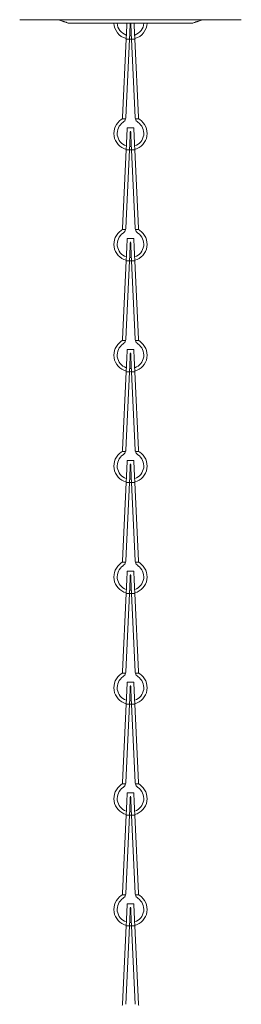
# Model space of a CAD drawing. Units: millimetres. Extents: x -181 to 493, y -360 to 634.
# Drawn here: x 452 to 492, y 149 to 327 of the extents above; entities that cross this region are included whole.
import ezdxf

# ---------------------------------------------------------------- set-up
doc = ezdxf.new("R2010")
doc.units = ezdxf.units.MM

msp = doc.modelspace()

# ---------------------------------------------------------------- linework, layer by layer
at = {"color": 7, "linetype": 'Continuous', "lineweight": 0}
for p, q in [((492.28, 326.86), (452.28, 326.86)), ((459.28, 326.86), (460.03, 326.59)), ((484.53, 326.59), (485.28, 326.86)), ((461.02, 326.26), (483.54, 326.26)), ((470.84, 309.25), (471.49, 323.36)), ((471.44, 309.23), (472.1, 323.36)), ((471.49, 323.36), (472.1, 323.36)), ((472.46, 323.36), (473.07, 323.36)), ((472.46, 323.36), (473.12, 309.23)), ((473.07, 323.36), (473.72, 309.25)), ((470.75, 308.99), (471.4, 308.99)), ((472.88, 307.36), (471.68, 307.36)), ((473.16, 308.99), (473.81, 308.99)), ((472.25, 306.76), (472.31, 306.76)), ((470.84, 289.25), (471.49, 303.36)), ((471.44, 289.23), (472.1, 303.36)), ((471.49, 303.36), (472.1, 303.36)), ((472.46, 303.36), (473.07, 303.36)), ((472.46, 303.36), (473.12, 289.23)), ((473.07, 303.36), (473.72, 289.25)), ((470.75, 288.99), (471.4, 288.99)), ((473.16, 288.99), (473.81, 288.99)), ((472.88, 287.36), (471.68, 287.36)), ((472.25, 286.76), (472.31, 286.76)), ((470.84, 269.25), (471.49, 283.36)), ((471.44, 269.23), (472.1, 283.36)), ((471.49, 283.36), (472.1, 283.36)), ((472.46, 283.36), (473.07, 283.36)), ((472.46, 283.36), (473.12, 269.23)), ((473.07, 283.36), (473.72, 269.25)), ((470.75, 268.99), (471.4, 268.99)), ((473.16, 268.99), (473.81, 268.99)), ((472.88, 267.36), (471.68, 267.36)), ((472.25, 266.76), (472.31, 266.76)), ((470.84, 249.25), (471.49, 263.36)), ((471.44, 249.23), (472.1, 263.36)), ((471.49, 263.36), (472.1, 263.36)), ((472.46, 263.36), (473.07, 263.36)), ((472.46, 263.36), (473.12, 249.23)), ((473.07, 263.36), (473.72, 249.25)), ((470.75, 248.99), (471.4, 248.99)), ((473.16, 248.99), (473.81, 248.99)), ((472.88, 247.36), (471.68, 247.36)), ((472.25, 246.76), (472.31, 246.76)), ((470.84, 229.25), (471.49, 243.36)), ((471.44, 229.23), (472.1, 243.36)), ((471.49, 243.36), (472.1, 243.36)), ((472.46, 243.36), (473.07, 243.36)), ((472.46, 243.36), (473.12, 229.23)), ((473.07, 243.36), (473.72, 229.25)), ((470.75, 228.99), (471.4, 228.99)), ((473.16, 228.99), (473.81, 228.99)), ((472.88, 227.36), (471.68, 227.36)), ((472.25, 226.76), (472.31, 226.76)), ((470.84, 209.25), (471.49, 223.36)), ((471.44, 209.23), (472.1, 223.36)), ((471.49, 223.36), (472.1, 223.36)), ((472.46, 223.36), (473.07, 223.36)), ((472.46, 223.36), (473.12, 209.23)), ((473.07, 223.36), (473.72, 209.25)), ((470.75, 208.99), (471.4, 208.99)), ((473.16, 208.99), (473.81, 208.99)), ((472.88, 207.36), (471.68, 207.36)), ((472.25, 206.76), (472.31, 206.76)), ((470.84, 189.25), (471.49, 203.36)), ((471.44, 189.23), (472.1, 203.36)), ((471.49, 203.36), (472.1, 203.36)), ((472.46, 203.36), (473.07, 203.36)), ((472.46, 203.36), (473.12, 189.23)), ((473.07, 203.36), (473.72, 189.25)), ((470.75, 188.99), (471.4, 188.99)), ((473.16, 188.99), (473.81, 188.99)), ((472.88, 187.36), (471.68, 187.36)), ((472.25, 186.76), (472.31, 186.76)), ((470.84, 169.25), (471.49, 183.36)), ((471.44, 169.23), (472.1, 183.36)), ((471.49, 183.36), (472.1, 183.36)), ((472.46, 183.36), (473.07, 183.36)), ((472.46, 183.36), (473.12, 169.23)), ((473.07, 183.36), (473.72, 169.25)), ((470.75, 168.99), (471.4, 168.99)), ((473.16, 168.99), (473.81, 168.99)), ((472.88, 167.36), (471.68, 167.36)), ((472.25, 166.76), (472.31, 166.76)), ((470.84, 149.25), (471.49, 163.36)), ((471.44, 149.23), (472.1, 163.36)), ((471.49, 163.36), (472.1, 163.36)), ((472.46, 163.36), (473.07, 163.36)), ((472.46, 163.36), (473.12, 149.23)), ((473.07, 163.36), (473.72, 149.25))]:
    msp.add_line(p, q, dxfattribs=at)
at = {"color": 7, "linetype": 'Continuous', "lineweight": 0, "flags": 128}
for points in [[(471.49, 323.36), (471.51, 323.71), (471.53, 324.06), (471.54, 324.4), (471.56, 324.73), (471.57, 325.06), (471.59, 325.36), (471.6, 325.66), (471.61, 325.94), (471.63, 326.19), (471.63, 326.26)], [(472.1, 323.36), (472.11, 323.73), (472.13, 324.1), (472.15, 324.46), (472.16, 324.81), (472.18, 325.15), (472.19, 325.47), (472.21, 325.77), (472.22, 326.06), (472.23, 326.26)], [(472.33, 326.26), (472.34, 326.06), (472.35, 325.77), (472.37, 325.47), (472.38, 325.15), (472.4, 324.81), (472.41, 324.46), (472.43, 324.1), (472.45, 323.73), (472.46, 323.36)], [(472.93, 326.26), (472.93, 326.19), (472.95, 325.94), (472.96, 325.66), (472.97, 325.36), (472.99, 325.06), (473, 324.73), (473.02, 324.4), (473.03, 324.06), (473.05, 323.71), (473.07, 323.36)], [(472.46, 323.37), (472.28, 323.36), (472.1, 323.37)], [(471.49, 303.36), (471.51, 303.71), (471.53, 304.06), (471.54, 304.4), (471.56, 304.73), (471.57, 305.06), (471.59, 305.36), (471.6, 305.66), (471.61, 305.94), (471.63, 306.19), (471.64, 306.43), (471.65, 306.64), (471.66, 306.83), (471.66, 306.99), (471.67, 307.12), (471.67, 307.23), (471.68, 307.3), (471.68, 307.35), (471.68, 307.36)], [(472.88, 307.36), (472.88, 307.35), (472.88, 307.3), (472.89, 307.23), (472.89, 307.12), (472.9, 306.99), (472.9, 306.83), (472.91, 306.64), (472.92, 306.43), (472.93, 306.19), (472.95, 305.94), (472.96, 305.66), (472.97, 305.36), (472.99, 305.06), (473, 304.73), (473.02, 304.4), (473.03, 304.06), (473.05, 303.71), (473.07, 303.36)], [(472.1, 303.36), (472.11, 303.73), (472.13, 304.1), (472.15, 304.46), (472.16, 304.81), (472.18, 305.15), (472.19, 305.47), (472.21, 305.77), (472.22, 306.06), (472.23, 306.32), (472.24, 306.56), (472.25, 306.76)], [(472.31, 306.76), (472.32, 306.56), (472.33, 306.32), (472.34, 306.06), (472.35, 305.77), (472.37, 305.47), (472.38, 305.15), (472.4, 304.81), (472.41, 304.46), (472.43, 304.1), (472.45, 303.73), (472.46, 303.36)], [(472.46, 303.37), (472.28, 303.36), (472.1, 303.37)], [(471.49, 283.36), (471.51, 283.71), (471.53, 284.06), (471.54, 284.4), (471.56, 284.73), (471.57, 285.06), (471.59, 285.36), (471.6, 285.66), (471.61, 285.94), (471.63, 286.19), (471.64, 286.43), (471.65, 286.64), (471.66, 286.83), (471.66, 286.99), (471.67, 287.12), (471.67, 287.23), (471.68, 287.3), (471.68, 287.35), (471.68, 287.36)], [(472.1, 283.36), (472.11, 283.73), (472.13, 284.1), (472.15, 284.46), (472.16, 284.81), (472.18, 285.15), (472.19, 285.47), (472.21, 285.77), (472.22, 286.06), (472.23, 286.32), (472.24, 286.56), (472.25, 286.76)], [(472.31, 286.76), (472.32, 286.56), (472.33, 286.32), (472.34, 286.06), (472.35, 285.77), (472.37, 285.47), (472.38, 285.15), (472.4, 284.81), (472.41, 284.46), (472.43, 284.1), (472.45, 283.73), (472.46, 283.36)], [(472.88, 287.36), (472.88, 287.35), (472.88, 287.3), (472.89, 287.23), (472.89, 287.12), (472.9, 286.99), (472.9, 286.83), (472.91, 286.64), (472.92, 286.43), (472.93, 286.19), (472.95, 285.94), (472.96, 285.66), (472.97, 285.36), (472.99, 285.06), (473, 284.73), (473.02, 284.4), (473.03, 284.06), (473.05, 283.71), (473.07, 283.36)], [(472.46, 283.37), (472.28, 283.36), (472.1, 283.37)], [(471.49, 263.36), (471.51, 263.71), (471.53, 264.06), (471.54, 264.4), (471.56, 264.73), (471.57, 265.06), (471.59, 265.36), (471.6, 265.66), (471.61, 265.94), (471.63, 266.19), (471.64, 266.43), (471.65, 266.64), (471.66, 266.83), (471.66, 266.99), (471.67, 267.12), (471.67, 267.23), (471.68, 267.3), (471.68, 267.35), (471.68, 267.36)], [(472.1, 263.36), (472.11, 263.73), (472.13, 264.1), (472.15, 264.46), (472.16, 264.81), (472.18, 265.15), (472.19, 265.47), (472.21, 265.77), (472.22, 266.06), (472.23, 266.32), (472.24, 266.56), (472.25, 266.76)], [(472.31, 266.76), (472.32, 266.56), (472.33, 266.32), (472.34, 266.06), (472.35, 265.77), (472.37, 265.47), (472.38, 265.15), (472.4, 264.81), (472.41, 264.46), (472.43, 264.1), (472.45, 263.73), (472.46, 263.36)], [(472.88, 267.36), (472.88, 267.35), (472.88, 267.3), (472.89, 267.23), (472.89, 267.12), (472.9, 266.99), (472.9, 266.83), (472.91, 266.64), (472.92, 266.43), (472.93, 266.19), (472.95, 265.94), (472.96, 265.66), (472.97, 265.36), (472.99, 265.06), (473, 264.73), (473.02, 264.4), (473.03, 264.06), (473.05, 263.71), (473.07, 263.36)], [(472.46, 263.37), (472.28, 263.36), (472.1, 263.37)], [(471.49, 243.36), (471.51, 243.71), (471.53, 244.06), (471.54, 244.4), (471.56, 244.73), (471.57, 245.06), (471.59, 245.36), (471.6, 245.66), (471.61, 245.94), (471.63, 246.19), (471.64, 246.43), (471.65, 246.64), (471.66, 246.83), (471.66, 246.99), (471.67, 247.12), (471.67, 247.23), (471.68, 247.3), (471.68, 247.35), (471.68, 247.36)], [(472.88, 247.36), (472.88, 247.35), (472.88, 247.3), (472.89, 247.23), (472.89, 247.12), (472.9, 246.99), (472.9, 246.83), (472.91, 246.64), (472.92, 246.43), (472.93, 246.19), (472.95, 245.94), (472.96, 245.66), (472.97, 245.36), (472.99, 245.06), (473, 244.73), (473.02, 244.4), (473.03, 244.06), (473.05, 243.71), (473.07, 243.36)], [(472.1, 243.36), (472.11, 243.73), (472.13, 244.1), (472.15, 244.46), (472.16, 244.81), (472.18, 245.15), (472.19, 245.47), (472.21, 245.77), (472.22, 246.06), (472.23, 246.32), (472.24, 246.56), (472.25, 246.76)], [(472.31, 246.76), (472.32, 246.56), (472.33, 246.32), (472.34, 246.06), (472.35, 245.77), (472.37, 245.47), (472.38, 245.15), (472.4, 244.81), (472.41, 244.46), (472.43, 244.1), (472.45, 243.73), (472.46, 243.36)], [(472.46, 243.37), (472.28, 243.36), (472.1, 243.37)], [(471.49, 223.36), (471.51, 223.71), (471.53, 224.06), (471.54, 224.4), (471.56, 224.73), (471.57, 225.06), (471.59, 225.36), (471.6, 225.66), (471.61, 225.94), (471.63, 226.19), (471.64, 226.43), (471.65, 226.64), (471.66, 226.83), (471.66, 226.99), (471.67, 227.12), (471.67, 227.23), (471.68, 227.3), (471.68, 227.35), (471.68, 227.36)], [(472.1, 223.36), (472.11, 223.73), (472.13, 224.1), (472.15, 224.46), (472.16, 224.81), (472.18, 225.15), (472.19, 225.47), (472.21, 225.77), (472.22, 226.06), (472.23, 226.32), (472.24, 226.56), (472.25, 226.76)], [(472.31, 226.76), (472.32, 226.56), (472.33, 226.32), (472.34, 226.06), (472.35, 225.77), (472.37, 225.47), (472.38, 225.15), (472.4, 224.81), (472.41, 224.46), (472.43, 224.1), (472.45, 223.73), (472.46, 223.36)], [(472.88, 227.36), (472.88, 227.35), (472.88, 227.3), (472.89, 227.23), (472.89, 227.12), (472.9, 226.99), (472.9, 226.83), (472.91, 226.64), (472.92, 226.43), (472.93, 226.19), (472.95, 225.94), (472.96, 225.66), (472.97, 225.36), (472.99, 225.06), (473, 224.73), (473.02, 224.4), (473.03, 224.06), (473.05, 223.71), (473.07, 223.36)], [(472.46, 223.37), (472.28, 223.36), (472.1, 223.37)], [(471.49, 203.36), (471.51, 203.71), (471.53, 204.06), (471.54, 204.4), (471.56, 204.73), (471.57, 205.06), (471.59, 205.36), (471.6, 205.66), (471.61, 205.94), (471.63, 206.19), (471.64, 206.43), (471.65, 206.64), (471.66, 206.83), (471.66, 206.99), (471.67, 207.12), (471.67, 207.23), (471.68, 207.3), (471.68, 207.35), (471.68, 207.36)], [(472.1, 203.36), (472.11, 203.73), (472.13, 204.1), (472.15, 204.46), (472.16, 204.81), (472.18, 205.15), (472.19, 205.47), (472.21, 205.77), (472.22, 206.06), (472.23, 206.32), (472.24, 206.56), (472.25, 206.76)], [(472.31, 206.76), (472.32, 206.56), (472.33, 206.32), (472.34, 206.06), (472.35, 205.77), (472.37, 205.47), (472.38, 205.15), (472.4, 204.81), (472.41, 204.46), (472.43, 204.1), (472.45, 203.73), (472.46, 203.36)], [(472.88, 207.36), (472.88, 207.35), (472.88, 207.3), (472.89, 207.23), (472.89, 207.12), (472.9, 206.99), (472.9, 206.83), (472.91, 206.64), (472.92, 206.43), (472.93, 206.19), (472.95, 205.94), (472.96, 205.66), (472.97, 205.36), (472.99, 205.06), (473, 204.73), (473.02, 204.4), (473.03, 204.06), (473.05, 203.71), (473.07, 203.36)], [(472.46, 203.37), (472.28, 203.36), (472.1, 203.37)], [(471.49, 183.36), (471.51, 183.71), (471.53, 184.06), (471.54, 184.4), (471.56, 184.73), (471.57, 185.06), (471.59, 185.36), (471.6, 185.66), (471.61, 185.94), (471.63, 186.19), (471.64, 186.43), (471.65, 186.64), (471.66, 186.83), (471.66, 186.99), (471.67, 187.12), (471.67, 187.23), (471.68, 187.3), (471.68, 187.35), (471.68, 187.36)], [(472.1, 183.36), (472.11, 183.73), (472.13, 184.1), (472.15, 184.46), (472.16, 184.81), (472.18, 185.15), (472.19, 185.47), (472.21, 185.77), (472.22, 186.06), (472.23, 186.32), (472.24, 186.56), (472.25, 186.76)], [(472.31, 186.76), (472.32, 186.56), (472.33, 186.32), (472.34, 186.06), (472.35, 185.77), (472.37, 185.47), (472.38, 185.15), (472.4, 184.81), (472.41, 184.46), (472.43, 184.1), (472.45, 183.73), (472.46, 183.36)], [(472.88, 187.36), (472.88, 187.35), (472.88, 187.3), (472.89, 187.23), (472.89, 187.12), (472.9, 186.99), (472.9, 186.83), (472.91, 186.64), (472.92, 186.43), (472.93, 186.19), (472.95, 185.94), (472.96, 185.66), (472.97, 185.36), (472.99, 185.06), (473, 184.73), (473.02, 184.4), (473.03, 184.06), (473.05, 183.71), (473.07, 183.36)], [(472.46, 183.37), (472.28, 183.36), (472.1, 183.37)], [(471.49, 163.36), (471.51, 163.71), (471.53, 164.06), (471.54, 164.4), (471.56, 164.73), (471.57, 165.06), (471.59, 165.36), (471.6, 165.66), (471.61, 165.94), (471.63, 166.19), (471.64, 166.43), (471.65, 166.64), (471.66, 166.83), (471.66, 166.99), (471.67, 167.12), (471.67, 167.23), (471.68, 167.3), (471.68, 167.35), (471.68, 167.36)], [(472.88, 167.36), (472.88, 167.35), (472.88, 167.3), (472.89, 167.23), (472.89, 167.12), (472.9, 166.99), (472.9, 166.83), (472.91, 166.64), (472.92, 166.43), (472.93, 166.19), (472.95, 165.94), (472.96, 165.66), (472.97, 165.36), (472.99, 165.06), (473, 164.73), (473.02, 164.4), (473.03, 164.06), (473.05, 163.71), (473.07, 163.36)], [(472.1, 163.36), (472.11, 163.73), (472.13, 164.1), (472.15, 164.46), (472.16, 164.81), (472.18, 165.15), (472.19, 165.47), (472.21, 165.77), (472.22, 166.06), (472.23, 166.32), (472.24, 166.56), (472.25, 166.76)], [(472.31, 166.76), (472.32, 166.56), (472.33, 166.32), (472.34, 166.06), (472.35, 165.77), (472.37, 165.47), (472.38, 165.15), (472.4, 164.81), (472.41, 164.46), (472.43, 164.1), (472.45, 163.73), (472.46, 163.36)], [(472.46, 163.37), (472.28, 163.36), (472.1, 163.37)]]:
    msp.add_lwpolyline(points, dxfattribs=at)
at = {"color": 7, "linetype": 'Continuous', "lineweight": 0}
for centre, radius, start, end in [((472.28, 326.36), 3, 181.9102, 254.915), ((472.28, 326.36), 2.4, 182.388, 251.737), ((472.28, 326.36), 2.4, 288.263, 357.612), ((472.28, 326.36), 3, 285.085, 358.0898), ((472.28, 326.36), 2.4, 266.2532, 273.7468), ((470.34, 309.28), 0.5, 324.766, 357.3441), ((470.34, 309.28), 1.1, 344.7973, 357.3441), ((474.22, 309.28), 1.1, 182.6559, 195.2027), ((474.22, 309.28), 0.5, 182.6559, 215.234), ((472.28, 306.36), 3, 123.6522, 254.915), ((472.28, 306.36), 2.4, 123.6522, 251.737), ((470.34, 309.28), 0.5, 303.6522, 324.766), ((470.34, 309.28), 1.1, 303.6522, 344.7973), ((472.28, 306.36), 2.4, 288.263, 56.3478), ((472.28, 306.36), 3, 285.085, 56.3478), ((474.22, 309.28), 1.1, 195.2027, 236.3478), ((474.22, 309.28), 0.5, 215.234, 236.3478), ((472.28, 306.36), 2.4, 266.2532, 273.7468), ((472.28, 286.36), 3, 123.6522, 254.915), ((472.28, 286.36), 2.4, 123.6522, 251.737), ((470.34, 289.28), 0.5, 303.6522, 324.766), ((470.34, 289.28), 0.5, 324.766, 357.3441), ((470.34, 289.28), 1.1, 303.6522, 344.7973), ((470.34, 289.28), 1.1, 344.7973, 357.3441), ((472.28, 286.36), 2.4, 288.263, 56.3478), ((472.28, 286.36), 3, 285.085, 56.3478), ((474.22, 289.28), 1.1, 182.6559, 195.2027), ((474.22, 289.28), 1.1, 195.2027, 236.3478), ((474.22, 289.28), 0.5, 182.6559, 215.234), ((474.22, 289.28), 0.5, 215.234, 236.3478), ((472.28, 286.36), 2.4, 266.2532, 273.7468), ((472.28, 266.36), 3, 123.6522, 254.915), ((472.28, 266.36), 2.4, 123.6522, 251.737), ((470.34, 269.28), 0.5, 303.6522, 324.766), ((470.34, 269.28), 0.5, 324.766, 357.3441), ((470.34, 269.28), 1.1, 303.6522, 344.7973), ((470.34, 269.28), 1.1, 344.7973, 357.3441), ((472.28, 266.36), 2.4, 288.263, 56.3478), ((472.28, 266.36), 3, 285.085, 56.3478), ((474.22, 269.28), 1.1, 182.6559, 195.2027), ((474.22, 269.28), 1.1, 195.2027, 236.3478), ((474.22, 269.28), 0.5, 182.6559, 215.234), ((474.22, 269.28), 0.5, 215.234, 236.3478), ((472.28, 266.36), 2.4, 266.2532, 273.7468), ((472.28, 246.36), 3, 123.6522, 254.915), ((470.34, 249.28), 0.5, 303.6522, 324.766), ((470.34, 249.28), 0.5, 324.766, 357.3441), ((470.34, 249.28), 1.1, 303.6522, 344.7973), ((470.34, 249.28), 1.1, 344.7973, 357.3441), ((472.28, 246.36), 3, 285.085, 56.3478), ((474.22, 249.28), 1.1, 182.6559, 195.2027), ((474.22, 249.28), 1.1, 195.2027, 236.3478), ((474.22, 249.28), 0.5, 182.6559, 215.234), ((474.22, 249.28), 0.5, 215.234, 236.3478), ((472.28, 246.36), 2.4, 123.6522, 251.737), ((472.28, 246.36), 2.4, 288.263, 56.3478), ((472.28, 246.36), 2.4, 266.2532, 273.7468), ((470.34, 229.28), 0.5, 324.766, 357.3441), ((470.34, 229.28), 1.1, 344.7973, 357.3441), ((474.22, 229.28), 1.1, 182.6559, 195.2027), ((474.22, 229.28), 0.5, 182.6559, 215.234), ((472.28, 226.36), 3, 123.6522, 254.915), ((472.28, 226.36), 2.4, 123.6522, 251.737), ((470.34, 229.28), 0.5, 303.6522, 324.766), ((470.34, 229.28), 1.1, 303.6522, 344.7973), ((472.28, 226.36), 2.4, 288.263, 56.3478), ((472.28, 226.36), 3, 285.085, 56.3478), ((474.22, 229.28), 1.1, 195.2027, 236.3478), ((474.22, 229.28), 0.5, 215.234, 236.3478), ((472.28, 226.36), 2.4, 266.2532, 273.7468), ((472.28, 206.36), 3, 123.6522, 254.915), ((472.28, 206.36), 2.4, 123.6522, 251.737), ((470.34, 209.28), 0.5, 303.6522, 324.766), ((470.34, 209.28), 0.5, 324.766, 357.3441), ((470.34, 209.28), 1.1, 303.6522, 344.7973), ((470.34, 209.28), 1.1, 344.7973, 357.3441), ((472.28, 206.36), 2.4, 288.263, 56.3478), ((472.28, 206.36), 3, 285.085, 56.3478), ((474.22, 209.28), 1.1, 182.6559, 195.2027), ((474.22, 209.28), 1.1, 195.2027, 236.3478), ((474.22, 209.28), 0.5, 182.6559, 215.234), ((474.22, 209.28), 0.5, 215.234, 236.3478), ((472.28, 206.36), 2.4, 266.2532, 273.7468), ((472.28, 186.36), 3, 123.6522, 254.915), ((472.28, 186.36), 2.4, 123.6522, 251.737), ((470.34, 189.28), 0.5, 303.6522, 324.766), ((470.34, 189.28), 0.5, 324.766, 357.3441), ((470.34, 189.28), 1.1, 303.6522, 344.7973), ((470.34, 189.28), 1.1, 344.7973, 357.3441), ((472.28, 186.36), 2.4, 288.263, 56.3478), ((472.28, 186.36), 3, 285.085, 56.3478), ((474.22, 189.28), 1.1, 182.6559, 195.2027), ((474.22, 189.28), 1.1, 195.2027, 236.3478), ((474.22, 189.28), 0.5, 182.6559, 215.234), ((474.22, 189.28), 0.5, 215.234, 236.3478), ((472.28, 186.36), 2.4, 266.2532, 273.7468), ((472.28, 166.36), 3, 123.6522, 254.915), ((470.34, 169.28), 0.5, 303.6522, 324.766), ((470.34, 169.28), 0.5, 324.766, 357.3441), ((470.34, 169.28), 1.1, 303.6522, 344.7973), ((470.34, 169.28), 1.1, 344.7973, 357.3441), ((472.28, 166.36), 3, 285.085, 56.3478), ((474.22, 169.28), 1.1, 182.6559, 195.2027), ((474.22, 169.28), 1.1, 195.2027, 236.3478), ((474.22, 169.28), 0.5, 182.6559, 215.234), ((474.22, 169.28), 0.5, 215.234, 236.3478), ((472.28, 166.36), 2.4, 123.6522, 251.737), ((472.28, 166.36), 2.4, 288.263, 56.3478), ((472.28, 166.36), 2.4, 266.2532, 273.7468), ((470.34, 149.28), 0.5, 324.766, 357.3441), ((474.22, 149.28), 0.5, 182.6559, 215.234)]:
    msp.add_arc(centre, radius, start, end, dxfattribs=at)
for points, knots in [([(460.03, 326.59), (460.03, 326.59), (460.04, 326.59), (460.09, 326.57), (460.18, 326.54), (460.3, 326.5), (460.45, 326.45), (460.64, 326.39), (460.83, 326.33), (460.96, 326.28), (461.02, 326.26)], [0, 0, 0, 0, 0.108384, 0.235675, 0.366587, 0.495309, 0.627527, 0.760815, 0.897626, 1, 1, 1, 1]), ([(483.54, 326.26), (483.62, 326.29), (483.78, 326.34), (483.99, 326.42), (484.18, 326.48), (484.33, 326.53), (484.44, 326.56), (484.51, 326.58), (484.53, 326.59), (484.53, 326.59), (484.53, 326.59)], [0, 0, 0, 0, 0.1405116, 0.284952, 0.4256793, 0.5708159, 0.7059751, 0.8454008, 0.9749457, 1, 1, 1, 1])]:
    msp.add_open_spline(points, degree=3, knots=knots, dxfattribs=at)

doc.saveas('drawing.dxf')
